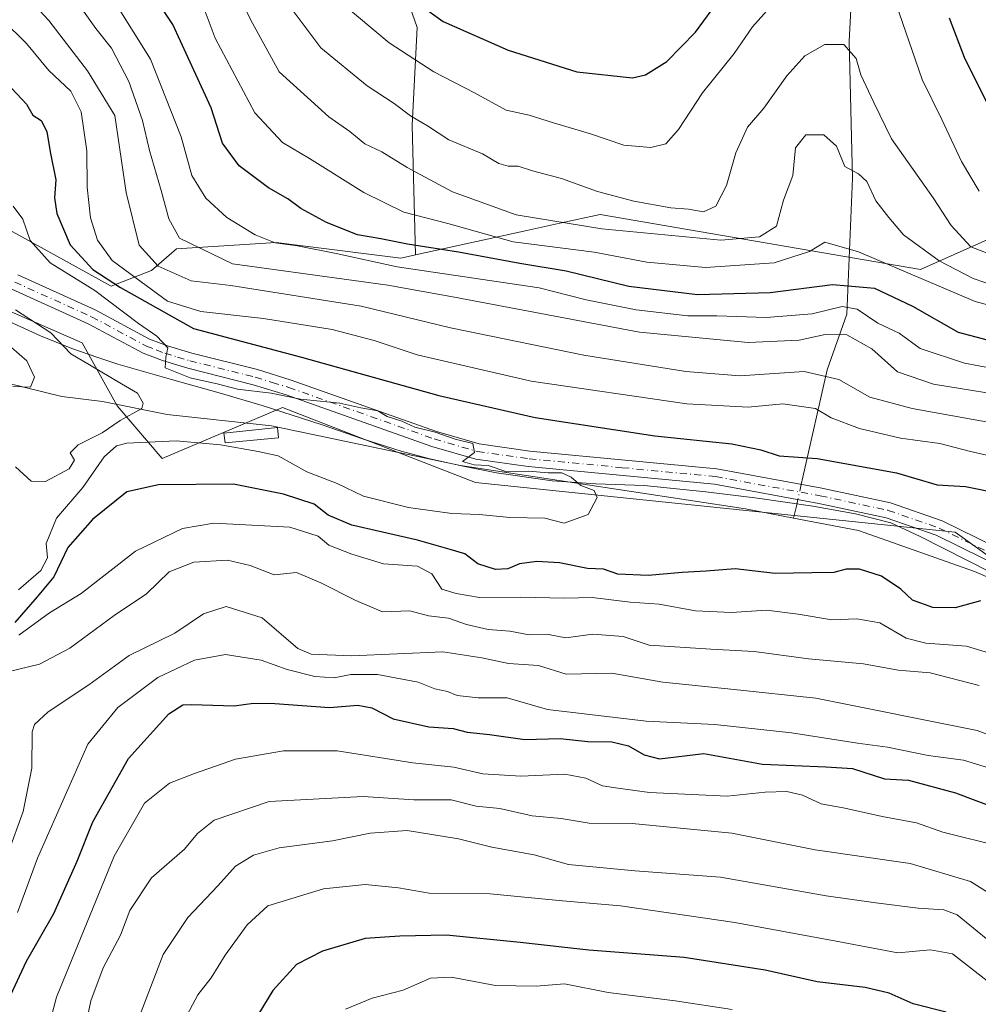
# Model space of a CAD drawing. Units: metres. Extents: x 662028 to 665495, y 4730332 to 4732726.
# Drawn here: x 664299 to 664480, y 4731204 to 4731390 of the extents above; entities that cross this region are included whole.
import ezdxf

# ---------------------------------------------------------------- set-up
doc = ezdxf.new("R2010")
doc.units = ezdxf.units.M
doc.header["$MEASUREMENT"] = 0
doc.linetypes.add('DGN Style 4', pattern=[2.6384748266838614, 1.318413404963828, -0.6592067024819142, 0.001648016756204785, -0.6592067024819142])
for name, color, linetype, lineweight in [('Arbolado forestal CxS', 92, 'Continuous', 0), ('Camino Cxs', 7, 'Continuous', 0), ('Camino eje', 30, 'DGN Style 4', 13), ('Corriente natural lineal', 142, 'Continuous', 13), ('Corriente natural lineal oculto', 9, 'DGN Style 4', 13), ('Curva de nivel maestra', 30, 'Continuous', 30), ('Curva de nivel normal', 30, 'Continuous', 0), ('Espacio natural protegido', 121, 'Continuous', 13), ('Espacio natural protegido CxS', 121, 'Continuous', 0), ('Estanque Cxs', 5, 'Continuous', 0), ('Matorral CxS', 135, 'Continuous', 0)]:
    doc.layers.add(name, color=color, linetype=linetype, lineweight=lineweight)

msp = doc.modelspace()

# ---------------------------------------------------------------- linework, layer by layer
at = {"layer": 'Arbolado forestal CxS', "color": 92, "linetype": 'Continuous', "lineweight": 0}
for points in [[(664500.4282999998, 4731356.839500001, 703.5608999999968), (664469.1435000002, 4731342.9077, 683.3812999999936), (664408.5904999999, 4731353.308300001, 688.5749000000069), (664400.9996999997, 4731351.647500001, 686.2324999999983), (664394.7518999996, 4731350.2807, 684.2691000000051), (664373.6926999995, 4731345.6733, 675.3129999999946), (664373.0630999999, 4731370.221899999, 689.3781000000017), (664373.9845000004, 4731388.638699999, 698.2798000000039), (664366.6179000001, 4731409.817500001, 703.6257999999943), (664375.8271000005, 4731426.392100001, 712.7590999999958), (664371.0094999997, 4731439.2411, 714.8969999999972), (664410.8186999997, 4731429.154300001, 722.2725000000065), (664430.1557, 4731449.4113, 723.1540999999997), (664447.6517000003, 4731459.5395, 720.8282999999938), (664469.7515000004, 4731465.063899999, 717.3901999999945), (664473.7141000006, 4731462.330900001, 718.7311000000045), (664477.3353000004, 4731459.833500001, 720.1582000000053), (664496.4546999997, 4731446.647700001, 725.179999999993)], [(664371.0094999997, 4731439.2411, 714.8969999999972), (664375.8271000005, 4731426.392100001, 712.7590999999958), (664366.6179000001, 4731409.817500001, 703.6257999999943), (664373.9845000004, 4731388.638699999, 698.2798000000039), (664373.0630999999, 4731370.221899999, 689.3781000000017), (664373.6926999995, 4731345.6733, 675.3129999999946)], [(664677.4391000001, 4731317.9243, 686.0475000000006), (664670.0270999996, 4731308.8577, 679.5589999999938), (664660.5921, 4731304.825099999, 675.5439000000042), (664657.9203000005, 4731310.479900001, 679.2633999999962), (664648.1026999997, 4731322.9551, 690.327900000004), (664632.6299000002, 4731332.7575, 698.5782999999938), (664626.6891000001, 4731335.032500001, 700.2844000000041), (664600.5087000001, 4731345.0581, 707.2646999999997), (664566.9731000002, 4731342.656099999, 703.6291000000057), (664532.7626999998, 4731349.947699999, 704.6450000000042), (664500.4282999998, 4731356.839500001, 703.5608999999968), (664469.1435000002, 4731342.9077, 683.3812999999936), (664408.5904999999, 4731353.308300001, 688.5749000000069), (664400.9996999997, 4731351.647500001, 686.2324999999983), (664394.7518999996, 4731350.2807, 684.2691000000051), (664373.6926999995, 4731345.6733, 675.3129999999946)], [(664276.7210999997, 4731343.889900001, 636.8249000000069), (664310.6615000004, 4731329.034299999, 641.7305000000051), (664317.2890999997, 4731317.119100001, 638.5773000000045), (664325.7789000003, 4731307.154100001, 645.6402999999991), (664348.5427000001, 4731316.796499999, 644.4033999999956), (664385.0418999996, 4731302.660499999, 644.4220000000059), (664475.7024999997, 4731293.235099999, 647.5124999999971), (664500.4276999999, 4731275.5667, 648.4575999999943), (664549.8788999999, 4731264.964500001, 652.3549000000058), (664553.4117000002, 4731249.0637, 651.1272999999928), (664569.9643000001, 4731241.0843, 652.5559000000068), (664593.4423000002, 4731252.0065, 653.4421000000002), (664634.6524999999, 4731247.883500001, 656.2739000000003), (664664.0881000003, 4731249.060699999, 659.730899999995), (664668.1350999996, 4731252.8695, 657.1631999999954), (664668.1948999995, 4731253.051700001, 657.156799999997), (664669.9751000004, 4731258.4835, 656.9155000000028), (664677.3728999998, 4731254.7467, 657.0611999999965), (664683.6518999999, 4731251.575099999, 657.3968000000023), (664695.8777000001, 4731241.991699999, 658.4744000000064), (664717.2669000003, 4731216.579500001, 660.0629000000044), (664752.1353000002, 4731204.059900001, 662.2896999999939), (664758.5651000004, 4731206.0307, 663.2682999999961), (664817.2528999997, 4731186.9965, 666.8675999999978)], [(664276.7210999997, 4731343.889900001, 636.8249000000069), (664310.6615000004, 4731329.034299999, 641.7305000000051), (664317.2890999997, 4731317.119100001, 638.5773000000045), (664325.7789000003, 4731307.154100001, 645.6402999999991), (664348.5427000001, 4731316.796499999, 644.4033999999956), (664385.0418999996, 4731302.660499999, 644.4220000000059), (664475.7024999997, 4731293.235099999, 647.5124999999971), (664500.4276999999, 4731275.5667, 648.4575999999943), (664549.8788999999, 4731264.964500001, 652.3549000000058), (664553.4117000002, 4731249.0637, 651.1272999999928), (664569.9643000001, 4731241.0843, 652.5559000000068), (664593.4423000002, 4731252.0065, 653.4421000000002), (664634.6524999999, 4731247.883500001, 656.2739000000003), (664664.0881000003, 4731249.060699999, 659.730899999995), (664668.1350999996, 4731252.8695, 657.1631999999954), (664668.1948999995, 4731253.051700001, 657.156799999997), (664669.9751000004, 4731258.4835, 656.9155000000028), (664677.3728999998, 4731254.7467, 657.0611999999965), (664683.6518999999, 4731251.575099999, 657.3968000000023), (664695.8777000001, 4731241.991699999, 658.4744000000064), (664717.2669000003, 4731216.579500001, 660.0629000000044), (664752.1353000002, 4731204.059900001, 662.2896999999939), (664758.5651000004, 4731206.0307, 663.2682999999961)]]:
    msp.add_polyline3d(points, dxfattribs=at)
at = {"layer": 'Camino Cxs', "color": 7, "linetype": 'Continuous', "lineweight": 0}
for points in [[(664298.5000999998, 4731341.890100001, 641.5663000000059), (664313.1101000002, 4731335.3101, 644.9158000000025), (664323.4301000005, 4731329.770099999, 646.6413999999932), (664326.8101000005, 4731328.470100001, 647.3724999999977), (664331.4101, 4731327.0801, 647.636599999998), (664343.8000999996, 4731323.9801, 646.8828999999969), (664350.1901000004, 4731322.0101, 646.4048000000039), (664377.6501000002, 4731312.280099999, 645.960500000001), (664385.7100999998, 4731309.940099999, 647.0858000000007), (664395.3300999999, 4731308.590100001, 646.8803000000044), (664430.6300999997, 4731305.2301, 649.3408000000054), (664450.5000999998, 4731301.5701, 648.7629000000015), (664463.4600999998, 4731298.800100001, 649.2578999999969), (664473.2600999996, 4731295.390100001, 649.531799999997), (664486.5000999998, 4731288.890100001, 650.1925999999949)], [(664298.5000999998, 4731341.890100001, 641.5663000000059), (664313.1101000002, 4731335.3101, 644.9158000000025), (664323.4301000005, 4731329.770099999, 646.6413999999932), (664326.8101000005, 4731328.470100001, 647.3724999999977), (664331.4101, 4731327.0801, 647.636599999998), (664343.8000999996, 4731323.9801, 646.8828999999969), (664350.1901000004, 4731322.0101, 646.4048000000039), (664377.6501000002, 4731312.280099999, 645.960500000001), (664385.7100999998, 4731309.940099999, 647.0858000000007), (664395.3300999999, 4731308.590100001, 646.8803000000044), (664430.6300999997, 4731305.2301, 649.3408000000054), (664450.5000999998, 4731301.5701, 648.7629000000015), (664463.4600999998, 4731298.800100001, 649.2578999999969), (664473.2600999996, 4731295.390100001, 649.531799999997), (664486.5000999998, 4731288.890100001, 650.1925999999949)], [(664485.2801000001, 4731286.210100001, 650.3031999999948), (664472.1201, 4731292.670100001, 649.5736000000034), (664462.6700999998, 4731295.960100001, 649.2127000000038), (664449.9301000005, 4731298.6801, 649.5825000000041), (664430.2200999996, 4731302.3101, 649.1244000000006), (664394.9901000002, 4731305.670100001, 647.5262999999978), (664385.0900999998, 4731307.0601, 647.4431999999942), (664376.7500999998, 4731309.4801, 646.8549000000058), (664349.2701000003, 4731319.220100001, 645.889599999995), (664343.0100999996, 4731321.140100001, 645.5092000000004), (664330.6300999997, 4731324.2401, 645.9048999999941), (664325.8501000004, 4731325.6801, 645.4236999999994), (664322.2001, 4731327.090100001, 644.5546999999933), (664311.8101000005, 4731332.670100001, 643.648000000001), (664297.3800999997, 4731339.170100001, 640.8411999999954)], [(664485.2801000001, 4731286.210100001, 650.3031999999948), (664472.1201, 4731292.670100001, 649.5736000000034), (664462.6700999998, 4731295.960100001, 649.2127000000038), (664449.9301000005, 4731298.6801, 649.5825000000041), (664430.2200999996, 4731302.3101, 649.1244000000006), (664394.9901000002, 4731305.670100001, 647.5262999999978), (664385.0900999998, 4731307.0601, 647.4431999999942), (664376.7500999998, 4731309.4801, 646.8549000000058), (664349.2701000003, 4731319.220100001, 645.889599999995), (664343.0100999996, 4731321.140100001, 645.5092000000004), (664330.6300999997, 4731324.2401, 645.9048999999941), (664325.8501000004, 4731325.6801, 645.4236999999994), (664322.2001, 4731327.090100001, 644.5546999999933), (664311.8101000005, 4731332.670100001, 643.648000000001), (664297.3800999997, 4731339.170100001, 640.8411999999954)]]:
    msp.add_polyline3d(points, dxfattribs=at)
at = {"layer": 'Camino eje', "color": 30, "linetype": 'DGN Style 4', "lineweight": 13}
msp.add_polyline3d([(664297.9401000004, 4731340.530099999, 641.127800000002), (664312.4600999998, 4731333.9901, 644.0694999999978), (664322.8151000004, 4731328.4301, 645.3598999999958), (664324.6401000004, 4731327.725099999, 645.6405999999988), (664326.3300999999, 4731327.075099999, 645.9643000000069), (664328.7200999996, 4731326.3551, 646.4805999999953), (664331.0201000003, 4731325.6601, 646.738200000007), (664343.4051000001, 4731322.5601, 645.6823000000004), (664346.6001000004, 4731321.575099999, 645.8113000000012), (664349.7301000003, 4731320.6151, 646.1187000000064), (664377.2001, 4731310.880100001, 646.3846000000049), (664385.4001000002, 4731308.5001, 647.0390000000043), (664395.1601, 4731307.130100001, 646.6125000000029), (664412.7751000002, 4731305.450099999, 649.2964999999967), (664430.4250999996, 4731303.770099999, 649.1582000000053), (664450.2150999998, 4731300.1251, 649.1662999999971), (664463.0651000004, 4731297.380100001, 648.8769999999931), (664472.6901000004, 4731294.030099999, 649.4977000000072), (664485.8901000004, 4731287.550100001, 649.744200000001)], dxfattribs=at)
at = {"layer": 'Corriente natural lineal', "color": 142, "linetype": 'Continuous', "lineweight": 13, "extrusion": (-0.9753375040723558, 0.2194950158777025, 0.02320972112617092), "elevation": 390452.5922868482, "flags": 128}
msp.add_lwpolyline([(-4761739.061819829, -8417.191018546464), (-4761737.810844069, -8417.338658317938), (-4761735.482063197, -8417.723161896223)], dxfattribs=at)
at = {"layer": 'Corriente natural lineal', "color": 142, "linetype": 'Continuous', "lineweight": 13}
for points in [[(664460.0000999998, 4731434.2301, 704.6833999999944), (664457.2600999996, 4731416.130100001, 697.4357000000019), (664455.6601, 4731386.100099999, 690.9369000000006), (664456.2701000003, 4731360.1601, 684.4703000000009), (664455.2200999996, 4731334.450099999, 671.1052999999956), (664451.5301000001, 4731323.940099999, 661.610799999995), (664446.9301000005, 4731303.630100001, 648.412599999996), (664446.6233000001, 4731302.284200001, 647.7027999999991)], [(664445.1700999998, 4731295.920100001, 646.840200000006), (664436.0701000001, 4731297.6801, 646.6744999999937), (664382.2200999996, 4731305.850099999, 644.8007999999973), (664346.4801000003, 4731313.350099999, 643.063599999994), (664326.7500999998, 4731315.4901, 641.8214000000007), (664314.5100999996, 4731317.950099999, 637.8261999999959), (664306.8101000005, 4731318.920100001, 635.823900000003), (664282.1401000004, 4731324.940099999, 633.1339000000007)], [(664638.0601000005, 4731252.860099999, 655.8111000000063), (664621.0000999998, 4731250.7301, 654.8454000000056), (664598.5401, 4731252.350099999, 653.7024999999994), (664580.6601, 4731253.300100001, 653.0224000000017), (664564.6601, 4731253.5601, 651.9204999999929), (664547.7100999998, 4731257.890100001, 651.3402999999962), (664532.6201, 4731265.040100001, 650.4542999999976), (664497.0401, 4731278.170100001, 648.3956999999937), (664479.3501000004, 4731285.8101, 647.4223000000056), (664457.4401000004, 4731293.550100001, 646.7602999999945), (664445.1700999998, 4731295.920100001, 646.840200000006)]]:
    msp.add_polyline3d(points, dxfattribs=at)
at = {"layer": 'Corriente natural lineal oculto', "color": 9, "linetype": 'DGN Style 4', "lineweight": 13, "extrusion": (-0.02476682023935273, -0.1086534616719504, 0.993771115439533), "elevation": -529884.9331386228, "flags": 128}
msp.add_lwpolyline([(-403667.5578369852, 4731066.000342038), (-403667.5578369852, 4731063.033734758)], dxfattribs=at)
at = {"layer": 'Curva de nivel maestra', "color": 30, "linetype": 'Continuous', "lineweight": 30, "flags": 128}
for points, elevation in [([(664488.5, 4731327.780099999), (664476.3499999996, 4731331.0101), (664467.6900000004, 4731335.950099999), (664460.5499999998, 4731339.350099999), (664452.5300000003, 4731340.040100001), (664440.7599999999, 4731338.5001), (664426.9699999997, 4731338.140100001), (664414.0300000003, 4731339.690099999), (664402.1900000004, 4731342.5701), (664393.4000000004, 4731344.0601), (664381.79, 4731346.220100001), (664372.1600000003, 4731347.690099999), (664367.1299999999, 4731348.710100001), (664362.7199999997, 4731349.4801), (664356.8499999996, 4731351.8301), (664352.0199999996, 4731354.440099999), (664349.54, 4731356.280099999), (664345.9299999997, 4731358.350099999), (664340.3799999999, 4731362.5001), (664337.2199999997, 4731366.770099999), (664335.04, 4731373.5001), (664327.8200000003, 4731389.2501), (664319.3600000005, 4731402.0001)], 675), ([(664370.4900000002, 4731395.920100001), (664378.9299999997, 4731389.790100001), (664391.2300000006, 4731384.4001), (664404.1799999997, 4731380.290100001), (664414.7199999997, 4731379.140100001), (664417.2000000002, 4731379.720100001), (664421.2199999997, 4731382.2401), (664426.6200000001, 4731387.8101), (664429.7599999999, 4731392.0701)], 700), ([(664474.5499999998, 4731390.470100001), (664477.4100000003, 4731383.050100001), (664482.2800000003, 4731373.270099999)], 700), ([(664297.3799999999, 4731377.110099999), (664300.1399999997, 4731374.190099999), (664301.3799999999, 4731372.120100001), (664302.9600000001, 4731371.090100001), (664304, 4731369.030099999), (664304.6399999997, 4731365.1801), (664305.6799999997, 4731359.860099999), (664305.4199999999, 4731356.4901), (664305.8700000001, 4731353.4801), (664308.4299999997, 4731347.5701), (664312.7000000002, 4731342.9001), (664317.9199999999, 4731339.4901), (664331.7400000002, 4731331.7401), (664352.1200000001, 4731326.3101), (664378.0999999996, 4731319.120100001), (664396.3399999999, 4731314.940099999), (664418.9299999997, 4731311.5001), (664433.4600000001, 4731309.970100001), (664438.9600000001, 4731308.850099999), (664442.4400000004, 4731307.6801), (664449.6200000001, 4731307.200099999), (664464.6500000004, 4731304.460100001), (664472.2999999998, 4731302.1801), (664477.6699999999, 4731301.9001), (664484.2100000001, 4731300.5601)], 649.9999999999999), ([(664480.5, 4731280.2501), (664475.7100000001, 4731278.970100001), (664471.4600000001, 4731279.020099999), (664467.6299999999, 4731280.390100001), (664465.4100000003, 4731282.470100001), (664461.7999999998, 4731284.920100001), (664457.5999999996, 4731286.2501), (664455.1299999999, 4731286.270099999), (664452.7999999998, 4731285.640100001), (664448.5899999999, 4731285.5701), (664441.7000000002, 4731285.470100001), (664434.0999999996, 4731286.3201), (664428.6600000003, 4731285.870100001), (664424.0999999996, 4731285.640100001), (664417.7000000002, 4731285.040100001), (664411.9199999999, 4731285.3301), (664409.2400000002, 4731286.2401), (664406.1799999997, 4731286.390100001), (664400.9000000004, 4731287.450099999), (664396.6399999997, 4731287.700099999), (664393.3700000001, 4731287.2501), (664391.1299999999, 4731286.3201), (664388.7999999998, 4731286.1801), (664385.4600000001, 4731287.290100001), (664383.0199999996, 4731289.170100001), (664380.2300000006, 4731289.9801), (664374.0999999996, 4731291.7501), (664361.6500000004, 4731294.5801), (664357.1900000004, 4731296.450099999), (664354.5599999997, 4731298.5601), (664348.7100000001, 4731300.450099999), (664339.3099999997, 4731302.3201), (664325.0899999999, 4731302.220100001), (664319.1299999999, 4731300.860099999), (664312.6299999999, 4731295.6801), (664307.9699999997, 4731290.340100001), (664305.3300000001, 4731284.8301), (664302.1600000003, 4731281.0601), (664297.9500000002, 4731276.1601)], 649.9999999999999), ([(664293.6200000001, 4731198.210100001), (664300.1500000004, 4731212.1601), (664305.2999999998, 4731221.170100001), (664309.7100000001, 4731231.050100001), (664312.6699999999, 4731238.5101), (664319.4299999997, 4731250.440099999), (664327.0800000001, 4731258.940099999), (664329.7100000001, 4731260.600099999), (664331.3499999996, 4731260.6801), (664339.4000000004, 4731260.4001), (664343.0899999999, 4731260.9101), (664347.1299999999, 4731260.870100001), (664357.4600000001, 4731260.090100001), (664362.8099999997, 4731260.540100001), (664365.4199999999, 4731260.040100001), (664369.4400000004, 4731257.9901), (664376.2300000006, 4731256.440099999), (664380.7999999998, 4731256.1601), (664383.4800000006, 4731255.450099999), (664387.6799999997, 4731254.9801), (664394.3899999997, 4731254.0801), (664401.0199999996, 4731254.2301), (664406.2400000002, 4731253.700099999), (664410.7800000003, 4731253.630100001), (664413.9800000006, 4731252.860099999), (664416.9299999997, 4731251.1801), (664419.7999999998, 4731250.420100001), (664428.2199999997, 4731251.4301), (664439.2599999999, 4731249.380100001), (664451.2800000003, 4731248.870100001), (664456.3200000003, 4731248.5801), (664462.3200000003, 4731246.610099999), (664466.8799999999, 4731246.370100001), (664475.7599999999, 4731243.9801), (664483.9900000002, 4731240.880100001)], 675), ([(664474, 4731202.4901), (664467.75, 4731204.090100001), (664463.2599999999, 4731206.120100001), (664458.6799999997, 4731207.1801), (664449.5999999996, 4731208.2601), (664439.7999999998, 4731210.440099999), (664424.4600000001, 4731212.8301), (664406.4600000001, 4731214.220100001), (664393.4900000002, 4731215.6601), (664379.5499999998, 4731217.0801), (664370.7000000002, 4731216.860099999), (664364.1900000004, 4731216.440099999), (664356.1299999999, 4731214.020099999), (664351.1900000004, 4731211.5001), (664346.7199999997, 4731206.610099999), (664340.1600000003, 4731195.840100001)], 700)]:
    msp.add_lwpolyline(points, dxfattribs=dict(at, elevation=elevation))
at = {"layer": 'Curva de nivel normal', "color": 30, "linetype": 'Continuous', "lineweight": 0, "flags": 128}
for points, elevation in [([(664335.5599999997, 4731404.0701), (664342.8600000005, 4731389.4801), (664347.9500000002, 4731380.270099999), (664357.2999999998, 4731371.780099999), (664361.2800000003, 4731368.9801), (664364.0999999996, 4731366.700099999), (664367.3200000003, 4731365.190099999), (664372.0999999996, 4731362.1801), (664380.7100000001, 4731357.5801), (664392.7199999997, 4731353.2501), (664408.9400000004, 4731350.630100001), (664431.4199999999, 4731348.440099999), (664438.7400000002, 4731349.090100001), (664441.9600000001, 4731351.110099999), (664443.2300000006, 4731356.0001), (664445.0300000003, 4731360.700099999), (664445.5300000003, 4731365.890100001), (664447.4600000001, 4731368.370100001), (664450.8700000001, 4731368.380100001), (664453.29, 4731366.220100001), (664454.8499999996, 4731362.380100001), (664457.4500000002, 4731360.9901), (664459.0199999996, 4731359.5601), (664460.6900000004, 4731355.9001), (664463.1799999997, 4731352.7301), (664465.9199999999, 4731349.460100001), (664472.7000000002, 4731344.5801), (664479.1399999997, 4731341.2301), (664483.5499999998, 4731339.7301)], 685), ([(664297.3399999999, 4731398.4101), (664299.2000000002, 4731395.620100001), (664304.3799999999, 4731389.970100001), (664311.6900000004, 4731380.5001), (664316.8499999996, 4731372.050100001), (664318.9900000002, 4731357.460100001), (664321.4600000001, 4731347.5001), (664325.0499999998, 4731343.540100001), (664331.2599999999, 4731340.770099999), (664338.7699999996, 4731339.920100001), (664363.4199999999, 4731336.0101), (664380.3300000001, 4731331.860099999), (664405.54, 4731326.7401), (664424.7699999996, 4731323.640100001), (664435, 4731322.840100001), (664447.1799999997, 4731323.600099999), (664453.7100000001, 4731322.110099999), (664459.5999999996, 4731318.800100001), (664467.5599999997, 4731316.630100001), (664482.9299999997, 4731313.840100001)], 659.9999999999999), ([(664313.75, 4731398.450099999), (664323.6200000001, 4731382.6601), (664329.3700000001, 4731367.970100001), (664331.4199999999, 4731360.6601), (664334.0800000001, 4731356.4001), (664338.0199999996, 4731352.7401), (664343.3799999999, 4731349.4801), (664347.1500000004, 4731347.950099999), (664351.3600000005, 4731347.360099999), (664358.6900000004, 4731345.9301), (664370.2199999997, 4731343.420100001), (664397.0800000001, 4731339.440099999), (664405.9299999997, 4731337.210100001), (664415.3799999999, 4731335.3101), (664425.1600000003, 4731334.170100001), (664430.6299999999, 4731334.1601), (664439.9800000006, 4731333.850099999), (664448.6699999999, 4731334.540100001), (664454.3700000001, 4731335.9101), (664457.2000000002, 4731335.4001), (664461.0599999997, 4731332.770099999), (664465.1200000001, 4731330.9001), (664469.1200000001, 4731327.9801), (664477.4500000002, 4731325.2301), (664499.1699999999, 4731321.200099999)], 670), ([(664348.0700000003, 4731395.220100001), (664355.7999999998, 4731384.8201), (664364.5800000001, 4731377.6501), (664369.6500000004, 4731374.3201), (664372.7199999997, 4731371.970100001), (664375.9699999997, 4731370.0801), (664379.9900000002, 4731367.4001), (664386.3799999999, 4731364.7601), (664389.4500000002, 4731362.970100001), (664391.2000000002, 4731362.420100001), (664393.1299999999, 4731362.470100001), (664395.7999999998, 4731361.550100001), (664401.3099999997, 4731360.090100001), (664408.1100000005, 4731357.6601), (664414.9600000001, 4731355.8301), (664421.9900000002, 4731354.5601), (664425.3099999997, 4731354.3301), (664428.1399999997, 4731353.8201), (664430.4699999997, 4731354.860099999), (664432.5, 4731358.8201), (664434.2199999997, 4731364.960100001), (664436.4600000001, 4731369.840100001), (664439.5300000003, 4731373.420100001), (664443.8799999999, 4731379.530099999), (664447.3200000003, 4731383.290100001), (664451.0800000001, 4731385.460100001), (664454.6500000004, 4731385.440099999), (664456.9699999997, 4731382.8201), (664457.8799999999, 4731379.710100001), (664460.3200000003, 4731374.4901), (664463.6799999997, 4731367.640100001), (664471.5599999997, 4731356.440099999), (664474.9800000006, 4731351.2301), (664478.6600000003, 4731347.1801), (664483.9100000003, 4731345.1601)], 690), ([(664359.4800000006, 4731393.4901), (664368.7199999997, 4731385.790100001), (664377.1399999997, 4731380.290100001), (664384.8200000003, 4731376.300100001), (664390.8200000003, 4731373.020099999), (664395.1799999997, 4731372.100099999), (664399.8099999997, 4731370.620100001), (664406.7999999998, 4731368.5601), (664413.0499999998, 4731366.420100001), (664418.1500000004, 4731365.9901), (664421.0199999996, 4731366.700099999), (664423.4100000003, 4731369.360099999), (664427.9500000002, 4731376.3301), (664433.9100000003, 4731383.770099999), (664437.3899999997, 4731388.8201), (664440.6299999999, 4731392.380100001)], 695), ([(664464.4900000002, 4731393.2401), (664469.4699999997, 4731378.850099999), (664473.2000000002, 4731371.290100001), (664476.9299999997, 4731363.3201), (664480.2599999999, 4731357.7301)], 695), ([(664310.9199999999, 4731391.780099999), (664313.2800000003, 4731388.4801), (664316.2000000002, 4731384.7401), (664319.4900000002, 4731378.470100001), (664322.0700000003, 4731371.0601), (664323.4199999999, 4731365.4001), (664325.5999999996, 4731357.860099999), (664327.04, 4731352.4801), (664329.0999999996, 4731348.860099999), (664339.1299999999, 4731344.0001), (664368.4500000002, 4731339.9301), (664381.0800000001, 4731337.700099999), (664416.0599999997, 4731331.0801), (664436.5499999998, 4731329.130100001), (664446.2400000002, 4731329.550100001), (664451.1299999999, 4731330.600099999), (664455.25, 4731330.5801), (664459.9400000004, 4731327.890100001), (664464.7800000003, 4731323.590100001), (664471.6100000005, 4731321.2301), (664488.6600000003, 4731318.470100001)], 664.9999999999999), ([(664333.7400000002, 4731392.220100001), (664335.8300000001, 4731386.6601), (664343.2999999998, 4731372.5601), (664348.5199999996, 4731366.950099999), (664353.6399999997, 4731363.880100001), (664363.9299999997, 4731357.460100001), (664371.4600000001, 4731353.7501), (664379.7999999998, 4731351.640100001), (664392.1500000004, 4731348.140100001), (664407.4800000006, 4731346.220100001), (664417.4100000003, 4731344.270099999), (664428.5099999999, 4731343.3201), (664441.5, 4731344.200099999), (664448.2000000002, 4731346.290100001), (664451.0599999997, 4731348.100099999), (664457.4600000001, 4731346.2601), (664479.4600000001, 4731336.840100001), (664498.1799999997, 4731331.850099999)], 680), ([(664482.4400000004, 4731307.640100001), (664478.3799999999, 4731308.5801), (664472.8099999997, 4731310.020099999), (664465.3899999997, 4731311.020099999), (664457.6200000001, 4731312.860099999), (664452.2400000002, 4731314.870100001), (664449.3200000003, 4731316.620100001), (664443.1299999999, 4731317.530099999), (664436.5999999996, 4731316.880100001), (664424.9699999997, 4731317.550100001), (664395.5499999998, 4731321.780099999), (664373.9900000002, 4731326.780099999), (664365.9000000004, 4731329.4801), (664357.9199999999, 4731331.5801), (664344.9400000004, 4731333.670100001), (664333.1299999999, 4731334.970100001), (664326.7999999998, 4731336.9001), (664320.9000000004, 4731341.2501), (664316.3600000005, 4731344.600099999), (664313.5800000001, 4731348.460100001), (664312.2300000006, 4731352.700099999), (664311.6200000001, 4731358.450099999), (664311.5599999997, 4731365.370100001), (664310.5199999996, 4731372.7401), (664308.54, 4731376.620100001), (664304.3700000001, 4731380.5601), (664300.1799999997, 4731385.6501), (664295.6799999997, 4731390.030099999)], 655), ([(664297.6600000003, 4731354.870100001), (664299.4400000004, 4731352.420100001), (664300.8499999996, 4731348.4101), (664304.6299999999, 4731344.1801), (664313.0800000001, 4731338.950099999), (664321.3200000003, 4731332.710100001), (664324.7999999998, 4731330.340100001), (664326.8899999997, 4731328.100099999), (664326.5, 4731326.3301), (664326.3799999999, 4731324.3101), (664331.0899999999, 4731322.4301), (664336.4299999997, 4731321.210100001), (664340.0199999996, 4731320.270099999), (664346.4199999999, 4731319.550100001), (664351.9800000006, 4731318.4101), (664359.4000000004, 4731317.6501), (664363.3700000001, 4731316.7601), (664366.5999999996, 4731316.1801), (664368.3300000001, 4731315.1501), (664371.1200000001, 4731314.2301), (664373.5899999999, 4731313.120100001), (664377.4299999997, 4731312.1601), (664381.2000000002, 4731310.840100001), (664384.5499999998, 4731310.040100001), (664384.8200000003, 4731308.3301), (664382.5499999998, 4731306.590100001), (664384.7999999998, 4731306.0101), (664387.4199999999, 4731305.880100001), (664390.9800000006, 4731304.640100001), (664395.0800000001, 4731304.7601), (664398.79, 4731304.450099999), (664401.3399999999, 4731304.460100001), (664403.0999999996, 4731303.630100001), (664404.9299999997, 4731302.0601), (664407.4800000006, 4731301.1601), (664408.0599999997, 4731299.800100001), (664406.3300000001, 4731296.610099999), (664401.7999999998, 4731294.9901), (664398.1299999999, 4731295.9101), (664391.54, 4731296.040100001), (664385.8099999997, 4731296.590100001), (664380.5599999997, 4731296.770099999), (664372.3799999999, 4731297.920100001), (664363.8799999999, 4731300.090100001), (664358.9100000003, 4731302.460100001), (664353.1200000001, 4731304.6801), (664347.75, 4731307.700099999), (664343.9500000002, 4731308.5101), (664336.8399999999, 4731309.7601), (664328.4699999997, 4731310.5001), (664319.0999999996, 4731310.0601), (664317.2000000002, 4731309.550100001), (664314.8600000005, 4731307.530099999), (664310.79, 4731301.710100001), (664305.8499999996, 4731295.890100001), (664303.8899999997, 4731291.130100001), (664304.1100000005, 4731288.4001), (664302.8600000005, 4731286.0101), (664298.6200000001, 4731282.340100001)], 645), ([(664298.0999999996, 4731305.590100001), (664301.0199999996, 4731302.9001), (664303.7699999996, 4731302.8101), (664308.2000000002, 4731305.2601), (664309.2100000001, 4731306.840100001), (664308.4100000003, 4731308.270099999), (664309.9299999997, 4731309.7601), (664314.4600000001, 4731312.050100001), (664317.8399999999, 4731314.340100001), (664321.9699999997, 4731316.640100001), (664322.2199999997, 4731317.670100001), (664321.1699999999, 4731319.5601), (664318.1299999999, 4731321.290100001), (664312.0499999998, 4731324.9101), (664308.5599999997, 4731326.9801), (664304.75, 4731330.920100001), (664298.0800000001, 4731335.300100001)], 640), ([(664297.5499999998, 4731320.780099999), (664300.9400000004, 4731320.6601), (664301.6699999999, 4731322.5601), (664300.2199999997, 4731325.620100001), (664297.2999999998, 4731328.1601)], 635), ([(664298.7100000001, 4731273.800100001), (664304.5300000003, 4731278.0101), (664310.5, 4731281.670100001), (664320.7599999999, 4731289.6801), (664329.6600000003, 4731293.920100001), (664335.5899999999, 4731294.940099999), (664349.9400000004, 4731294.200099999), (664355.29, 4731292.5001), (664357.2999999998, 4731290.780099999), (664361.6699999999, 4731289.120100001), (664367.6200000001, 4731287.300100001), (664374.0599999997, 4731286.8301), (664376.75, 4731285.4101), (664378.6799999997, 4731282.4801), (664381.3700000001, 4731281.6601), (664385.7999999998, 4731280.890100001), (664393.4600000001, 4731281.0001), (664401.9500000002, 4731280.800100001), (664407.0800000001, 4731280.880100001), (664414.2800000003, 4731280.0001), (664419.7599999999, 4731279.670100001), (664426.6399999997, 4731278.390100001), (664433.4199999999, 4731278.0801), (664440.0700000003, 4731278.5001), (664446.0499999998, 4731277.7401), (664452.4100000003, 4731276.700099999), (664457.1100000005, 4731276.9001), (664461.4500000002, 4731276.130100001), (664466.4500000002, 4731273.2401), (664470.1399999997, 4731272.2601), (664477.8700000001, 4731271.720100001), (664487.6299999999, 4731268.720100001)], 655), ([(664480.25, 4731264.280099999), (664470.9699999997, 4731266.640100001), (664464.9500000002, 4731267.1501), (664458.3799999999, 4731268.350099999), (664447.9900000002, 4731269.3201), (664437.6900000004, 4731270.700099999), (664429.5499999998, 4731271.130100001), (664417.8399999999, 4731271.890100001), (664412.9800000006, 4731273.5101), (664407.2000000002, 4731274.0001), (664402.0800000001, 4731273.300100001), (664398.8200000003, 4731273.890100001), (664395.2000000002, 4731273.8301), (664391.5, 4731274.5601), (664387.4299999997, 4731274.870100001), (664383.3499999996, 4731275.8101), (664379.9100000003, 4731277.0101), (664376.1200000001, 4731277.4301), (664372.5899999999, 4731278.380100001), (664367.4400000004, 4731278.170100001), (664362.3899999997, 4731280.360099999), (664355.7999999998, 4731283.6501), (664351.2100000001, 4731285.6601), (664346.9800000006, 4731285.190099999), (664342.4100000003, 4731286.950099999), (664338.1699999999, 4731287.940099999), (664331.7699999996, 4731287.5601), (664327.1299999999, 4731285.770099999), (664322.8499999996, 4731281.620100001), (664316.7100000001, 4731277.4901), (664308.3399999999, 4731271.300100001), (664302.6299999999, 4731268.3101), (664296.6399999997, 4731266.870100001)], 659.9999999999999), ([(664493.75, 4731250.520099999), (664479.8399999999, 4731255.770099999), (664449.3499999996, 4731261.9001), (664433.9400000004, 4731263.5101), (664420.4600000001, 4731264.9301), (664410.7999999998, 4731266.5801), (664402.1799999997, 4731266.4001), (664396.9600000001, 4731268.050100001), (664391.25, 4731268.460100001), (664386.2599999999, 4731269.470100001), (664378.8700000001, 4731270.610099999), (664361.6100000005, 4731269.860099999), (664353.9800000006, 4731270.220100001), (664351.4400000004, 4731271.280099999), (664344.7100000001, 4731277.0801), (664337.8899999997, 4731279.210100001), (664333.5999999996, 4731277.850099999), (664328.2100000001, 4731274.140100001), (664319.54, 4731269.960100001), (664311.9699999997, 4731264.4101), (664304.2599999999, 4731259.290100001), (664301.6699999999, 4731256.9101), (664301.2000000002, 4731255.4901), (664301.1600000003, 4731248.670100001), (664299.5499999998, 4731240.420100001), (664296.6799999997, 4731232.6601)], 664.9999999999999), ([(664482.8300000001, 4731248.4801), (664477.2800000003, 4731250.1801), (664470.5999999996, 4731251.0101), (664462.8899999997, 4731252.590100001), (664457.2300000006, 4731253.350099999), (664444.7999999998, 4731255.3101), (664430.2599999999, 4731256.870100001), (664417.2999999998, 4731257.530099999), (664398.6399999997, 4731259.710100001), (664390.9900000002, 4731261.960100001), (664385.5099999999, 4731261.9101), (664381.5999999996, 4731262.360099999), (664379.7199999997, 4731263.110099999), (664377.3600000005, 4731263.6501), (664374.1799999997, 4731264.9101), (664366.4800000006, 4731266.360099999), (664361.4699999997, 4731266.340100001), (664358.29, 4731265.7301), (664354.6600000003, 4731265.950099999), (664349.4600000001, 4731267.3201), (664344.4900000002, 4731269.090100001), (664337.7599999999, 4731270.110099999), (664331.9000000004, 4731269.090100001), (664324.9699999997, 4731265.800100001), (664317.4100000003, 4731260.130100001), (664311.7400000002, 4731253.1601), (664307.9699999997, 4731244.620100001), (664302.2100000001, 4731231.620100001), (664298.4699999997, 4731221.340100001)], 670), ([(664484.5300000003, 4731233.7501), (664473.3700000001, 4731236.550100001), (664468.4100000003, 4731238.300100001), (664461.9299999997, 4731239.4801), (664454.8600000005, 4731241.0801), (664450.3600000005, 4731241.9001), (664446.8200000003, 4731243.530099999), (664443.8700000001, 4731244.2501), (664439.7999999998, 4731244.100099999), (664432.5899999999, 4731243.340100001), (664417.9199999999, 4731244.030099999), (664411.9500000002, 4731244.880100001), (664409.0300000003, 4731245.300100001), (664405.9000000004, 4731246.780099999), (664401.9000000004, 4731247.520099999), (664393.6200000001, 4731247.100099999), (664386.4400000004, 4731247.550100001), (664380.9600000001, 4731248.860099999), (664373.1600000003, 4731249.640100001), (664358.9000000004, 4731251.890100001), (664348.7400000002, 4731251.950099999), (664339.6799999997, 4731250.370100001), (664331.9199999999, 4731247.6601), (664327.2100000001, 4731245.8201), (664322.4500000002, 4731242.0101), (664316.75, 4731232.0101), (664305.8200000003, 4731205.340100001), (664303.3799999999, 4731196.0801)], 680), ([(664485.9000000004, 4731222.620100001), (664478.5899999999, 4731227.2401), (664467.2100000001, 4731230.640100001), (664449.2199999997, 4731233.190099999), (664433.5, 4731236.370100001), (664414.6299999999, 4731238.1801), (664406.5199999996, 4731238.2401), (664401.2000000002, 4731239.100099999), (664395.7400000002, 4731239.6501), (664389.6200000001, 4731241.030099999), (664385.1299999999, 4731241.450099999), (664380.4600000001, 4731242.630100001), (664373.3499999996, 4731242.630100001), (664363.7699999996, 4731243.300100001), (664346, 4731242.3301), (664335.6399999997, 4731238.780099999), (664332.4699999997, 4731236.270099999), (664330, 4731233.340100001), (664323.7999999998, 4731227.920100001), (664319.7000000002, 4731221.7301), (664317.9299999997, 4731217.100099999), (664314.6200000001, 4731210.920100001), (664312.3300000001, 4731204.670100001), (664310.04, 4731193.700099999)], 685), ([(664485.3799999999, 4731213.340100001), (664476.1100000005, 4731220.890100001), (664473.5499999998, 4731221.870100001), (664468.7000000002, 4731222.170100001), (664460.7400000002, 4731223.1801), (664451.2999999998, 4731224.520099999), (664431.3600000005, 4731228.020099999), (664415.1699999999, 4731229.220100001), (664402.6399999997, 4731230.460100001), (664396.0999999996, 4731232.2401), (664388.1299999999, 4731233.6801), (664381.7999999998, 4731235.300100001), (664372.1299999999, 4731236.870100001), (664365.1299999999, 4731236.380100001), (664358, 4731234.9001), (664347.9400000004, 4731233.5601), (664343.0800000001, 4731232.210100001), (664339.6399999997, 4731230.110099999), (664336.3499999996, 4731226.4101), (664330.6600000003, 4731220.440099999), (664325.9800000006, 4731213.390100001), (664321.2300000006, 4731200.950099999)], 690), ([(664505.1200000001, 4731195.140100001), (664482.9100000003, 4731207.540100001), (664475.2300000006, 4731213.520099999), (664471.0599999997, 4731214.280099999), (664464.8399999999, 4731213.720100001), (664453.2000000002, 4731215.9301), (664434.04, 4731219.460100001), (664412.4600000001, 4731222.590100001), (664401.4600000001, 4731223.590100001), (664387.7999999998, 4731224.890100001), (664376.2999999998, 4731225.030099999), (664370.4699999997, 4731226.030099999), (664367.2999999998, 4731226.340100001), (664364.1500000004, 4731226.6601), (664356.3099999997, 4731225.840100001), (664345.7599999999, 4731222.600099999), (664341.8499999996, 4731219.050100001), (664337.7000000002, 4731213.3101), (664335.0599999997, 4731209.020099999), (664332.5700000003, 4731205.800100001), (664329.9800000006, 4731200.9301)], 695), ([(664433.5499999998, 4731203.040100001), (664422.7999999998, 4731204.6501), (664410.1399999997, 4731206.2401), (664401.8499999996, 4731207.840100001), (664396.4800000006, 4731207.460100001), (664388.7999999998, 4731207.530099999), (664380.4600000001, 4731209.1501), (664376.5300000003, 4731208.920100001), (664371.3899999997, 4731206.670100001), (664365.5300000003, 4731205.1601), (664360.4600000001, 4731203.050100001)], 705)]:
    msp.add_lwpolyline(points, dxfattribs=dict(at, elevation=elevation))
at = {"layer": 'Espacio natural protegido', "color": 121, "linetype": 'Continuous', "lineweight": 13, "flags": 128}
msp.add_lwpolyline([(664293.7876000013, 4731334.450200002), (664302.7933999997, 4731330.358100001), (664308.7043000017, 4731327.9671), (664313.6222000006, 4731326.300999999), (664317.4281000011, 4731325.011000002), (664327.5499000021, 4731322.089899999), (664336.5557000004, 4731319.612799999), (664344.7325000007, 4731317.194700002), (664356.0463000005, 4731313.572599998), (664363.6991000003, 4731310.931500004), (664371.0090000007, 4731308.575400001), (664376.1318000002, 4731307.179300004), (664382.3997000013, 4731305.812300002), (664389.0276000003, 4731304.457200003), (664399.5174000022, 4731302.938999999), (664407.8002000024, 4731302.383899998), (664416.8931000005, 4731302.069800002), (664428.5739000007, 4731300.870700001), (664438.3547000008, 4731299.672499998), (664448.790500002, 4731298.146400004), (664456.8543000018, 4731296.7443), (664463.5752000008, 4731295.0152), (664469.103000001, 4731292.449200002), (664486.8865999997, 4731283.435999999)], dxfattribs=at)
at = {"layer": 'Espacio natural protegido CxS', "color": 121, "linetype": 'Continuous', "lineweight": 0, "flags": 128}
msp.add_lwpolyline([(664293.7876000007, 4731334.450200001), (664302.7933999992, 4731330.3581), (664308.7043000011, 4731327.967099999), (664313.6222000001, 4731326.301), (664317.4281000005, 4731325.011000001), (664327.5498999992, 4731322.089899999), (664336.5556999999, 4731319.6128), (664344.7325, 4731317.194700001), (664356.0462999998, 4731313.572599999), (664363.6990999997, 4731310.931500002), (664371.0090000001, 4731308.575400001), (664376.1317999996, 4731307.179300002), (664382.3997000008, 4731305.8123), (664389.0275999994, 4731304.457200001), (664399.5173999994, 4731302.938999998), (664407.8001999997, 4731302.383899999), (664416.8931, 4731302.069800001), (664428.5739000001, 4731300.8707), (664438.3547000001, 4731299.672499999), (664448.7904999992, 4731298.146400002), (664456.854299999, 4731296.744299999), (664463.5752000002, 4731295.015199999), (664469.1030000005, 4731292.449200001), (664486.8865999992, 4731283.436000001)], dxfattribs=at)
at = {"layer": 'Estanque Cxs', "color": 5, "linetype": 'Continuous', "lineweight": 0}
msp.add_polyline3d([(664347.8000999996, 4731311.090100001, 643.1049999999959), (664337.7100999998, 4731310.140100001, 643.6564000000071), (664337.4801000003, 4731311.9901, 642.720100000006), (664347.6300999997, 4731313.050100001, 643.0390000000043), (664347.8000999996, 4731311.090100001, 643.1049999999959)], dxfattribs=at)
msp.add_3dface([(664347.8000999996, 4731311.090100001, 643.1049999999959), (664337.7100999998, 4731310.140100001, 643.6564000000071), (664337.4801000003, 4731311.9901, 642.720100000006), (664347.6300999997, 4731313.050100001, 643.0390000000043)], dxfattribs=at)
at = {"layer": 'Matorral CxS', "color": 135, "linetype": 'Continuous', "lineweight": 0}
for points in [[(664287.1788999997, 4731461.697899999, 703.9455000000017), (664313.2226999998, 4731475.8101, 701.957899999994), (664322.2215, 4731467.499500001, 694.9704000000056), (664328.5283000005, 4731461.674900001, 695.7589000000007), (664360.1287000002, 4731441.998299999, 708.467499999999), (664371.0094999997, 4731439.2411, 714.8969999999972), (664375.8271000005, 4731426.392100001, 712.7590999999958), (664366.6179000001, 4731409.817500001, 703.6257999999943), (664373.9845000004, 4731388.638699999, 698.2798000000039), (664373.0630999999, 4731370.221899999, 689.3781000000017), (664373.6926999995, 4731345.6733, 675.3129999999946), (664370.9139, 4731345.065300001, 674.1070000000036), (664352.3132999997, 4731347.392100001, 671.665399999998), (664347.3661000002, 4731348.0109, 671.027700000006), (664328.5274999999, 4731346.833500001, 664.0084999999963), (664323.8174999999, 4731342.7105, 659.2035999999935), (664316.1645000001, 4731339.766100001, 650.2936999999947), (664292.6158999996, 4731352.723300001, 641.2320000000036)], [(664371.0094999997, 4731439.2411, 714.8969999999972), (664375.8271000005, 4731426.392100001, 712.7590999999958), (664366.6179000001, 4731409.817500001, 703.6257999999943), (664373.9845000004, 4731388.638699999, 698.2798000000039), (664373.0630999999, 4731370.221899999, 689.3781000000017), (664373.6926999995, 4731345.6733, 675.3129999999946)], [(664373.6926999995, 4731345.6733, 675.3129999999946), (664370.9139, 4731345.065300001, 674.1070000000036), (664352.3132999997, 4731347.392100001, 671.665399999998), (664347.3661000002, 4731348.0109, 671.027700000006), (664328.5274999999, 4731346.833500001, 664.0084999999963), (664323.8174999999, 4731342.7105, 659.2035999999935), (664316.1645000001, 4731339.766100001, 650.2936999999947), (664292.6158999996, 4731352.723300001, 641.2320000000036), (664282.6080999998, 4731350.956700001, 641.0957000000053), (664274.3663, 4731356.257900001, 643.2869999999966), (664256.7055000003, 4731356.258300001, 639.1272000000026), (664234.3349000001, 4731358.614900001, 634.4879999999976), (664224.9151, 4731365.0931, 638.0258000000031), (664164.8680999996, 4731369.217700001, 629.4174999999959), (664160.1580999997, 4731375.695699999, 632.8280999999988), (664154.7761000004, 4731377.042099999, 632.084400000007), (664150.7395000001, 4731378.051899999, 631.6830999999949), (664151.9162999997, 4731370.984099999, 627.9400000000023), (664143.6743000001, 4731368.040300001, 626.1545999999944), (664146.0290999999, 4731358.0273, 626.9183000000048)], [(664292.6158999996, 4731352.723300001, 641.2320000000036), (664316.1645000001, 4731339.766100001, 650.2936999999947), (664323.8174999999, 4731342.7105, 659.2035999999935), (664328.5274999999, 4731346.833500001, 664.0084999999963), (664347.3661000002, 4731348.0109, 671.027700000006), (664352.3132999997, 4731347.392100001, 671.665399999998), (664370.9139, 4731345.065300001, 674.1070000000036), (664373.6926999995, 4731345.6733, 675.3129999999946), (664394.7518999996, 4731350.2807, 684.2691000000051), (664400.9996999997, 4731351.647500001, 686.2324999999983), (664408.5904999999, 4731353.308300001, 688.5749000000069), (664469.1435000002, 4731342.9077, 683.3812999999936), (664500.4282999998, 4731356.839500001, 703.5608999999968), (664532.7626999998, 4731349.947699999, 704.6450000000042), (664566.9731000002, 4731342.656099999, 703.6291000000057), (664600.5087000001, 4731345.0581, 707.2646999999997), (664626.6891000001, 4731335.032500001, 700.2844000000041), (664632.6299000002, 4731332.7575, 698.5782999999938), (664648.1026999997, 4731322.9551, 690.327900000004), (664657.9203000005, 4731310.479900001, 679.2633999999962), (664660.5921, 4731304.825099999, 675.5439000000042), (664670.0270999996, 4731308.8577, 679.5589999999938), (664677.4391000001, 4731317.9243, 686.0475000000006)], [(664677.4391000001, 4731317.9243, 686.0475000000006), (664670.0270999996, 4731308.8577, 679.5589999999938), (664660.5921, 4731304.825099999, 675.5439000000042), (664657.9203000005, 4731310.479900001, 679.2633999999962), (664648.1026999997, 4731322.9551, 690.327900000004), (664632.6299000002, 4731332.7575, 698.5782999999938), (664626.6891000001, 4731335.032500001, 700.2844000000041), (664600.5087000001, 4731345.0581, 707.2646999999997), (664566.9731000002, 4731342.656099999, 703.6291000000057), (664532.7626999998, 4731349.947699999, 704.6450000000042), (664500.4282999998, 4731356.839500001, 703.5608999999968), (664469.1435000002, 4731342.9077, 683.3812999999936), (664408.5904999999, 4731353.308300001, 688.5749000000069), (664400.9996999997, 4731351.647500001, 686.2324999999983), (664394.7518999996, 4731350.2807, 684.2691000000051), (664373.6926999995, 4731345.6733, 675.3129999999946)], [(664677.3728999998, 4731254.7467, 657.0611999999965), (664669.9751000004, 4731258.4835, 656.9155000000028), (664668.1948999995, 4731253.051700001, 657.156799999997), (664668.1350999996, 4731252.8695, 657.1631999999954), (664664.0881000003, 4731249.060699999, 659.730899999995), (664634.6524999999, 4731247.883500001, 656.2739000000003), (664593.4423000002, 4731252.0065, 653.4421000000002), (664569.9643000001, 4731241.0843, 652.5559000000068), (664553.4117000002, 4731249.0637, 651.1272999999928), (664549.8788999999, 4731264.964500001, 652.3549000000058), (664500.4276999999, 4731275.5667, 648.4575999999943), (664475.7024999997, 4731293.235099999, 647.5124999999971), (664385.0418999996, 4731302.660499999, 644.4220000000059), (664348.5427000001, 4731316.796499999, 644.4033999999956), (664325.7789000003, 4731307.154100001, 645.6402999999991), (664317.2890999997, 4731317.119100001, 638.5773000000045), (664310.6615000004, 4731329.034299999, 641.7305000000051), (664276.7210999997, 4731343.889900001, 636.8249000000069)], [(664276.7210999997, 4731343.889900001, 636.8249000000069), (664310.6615000004, 4731329.034299999, 641.7305000000051), (664317.2890999997, 4731317.119100001, 638.5773000000045), (664325.7789000003, 4731307.154100001, 645.6402999999991), (664348.5427000001, 4731316.796499999, 644.4033999999956), (664385.0418999996, 4731302.660499999, 644.4220000000059), (664475.7024999997, 4731293.235099999, 647.5124999999971), (664500.4276999999, 4731275.5667, 648.4575999999943), (664549.8788999999, 4731264.964500001, 652.3549000000058), (664553.4117000002, 4731249.0637, 651.1272999999928), (664569.9643000001, 4731241.0843, 652.5559000000068), (664593.4423000002, 4731252.0065, 653.4421000000002), (664634.6524999999, 4731247.883500001, 656.2739000000003), (664664.0881000003, 4731249.060699999, 659.730899999995), (664668.1350999996, 4731252.8695, 657.1631999999954), (664668.1948999995, 4731253.051700001, 657.156799999997), (664669.9751000004, 4731258.4835, 656.9155000000028), (664677.3728999998, 4731254.7467, 657.0611999999965), (664683.6518999999, 4731251.575099999, 657.3968000000023), (664695.8777000001, 4731241.991699999, 658.4744000000064), (664717.2669000003, 4731216.579500001, 660.0629000000044), (664752.1353000002, 4731204.059900001, 662.2896999999939), (664758.5651000004, 4731206.0307, 663.2682999999961)]]:
    msp.add_polyline3d(points, dxfattribs=at)

doc.saveas('drawing.dxf')
